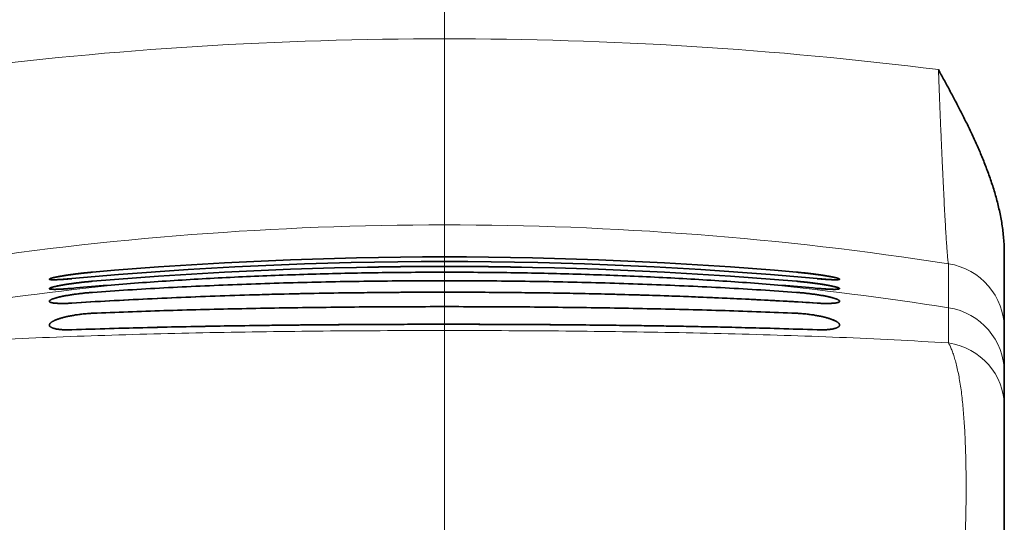
# Model space of a CAD drawing. Extents: x -1000000 to 1000000, y -1000000 to 1000000.
# Drawn here: x 162 to 168, y 202 to 205 of the extents above; entities that cross this region are included whole.
import ezdxf

# ---------------------------------------------------------------- set-up
doc = ezdxf.new("R2010")
doc.units = 0
doc.linetypes.add('DASHDOT', pattern=[18.5, 12, -3, 0.5, -3])
doc.layers.get('0').update_dxf_attribs({"lineweight": 13})

# ---------------------------------------------------------------- blocks, each defined once
blk = doc.blocks.new('BLOCK59')
at = {"color": 7, "lineweight": 35, "ltscale": 0.02889}
blk.add_line((21.508, 85.178), (21.508, 84.023), dxfattribs=at)
at = {"color": 7, "lineweight": 35, "ltscale": 3e-05}
blk.add_line((11.979, 84.575), (11.978, 84.575), dxfattribs=at)
at = {"color": 7, "lineweight": 35, "ltscale": 3.1e-05}
blk.add_line((11.979, 84.09), (11.978, 84.09), dxfattribs=at)
at = {"color": 7, "lineweight": 35, "ltscale": 0.016602}
blk.add_line((21.508, 84.023), (21.508, 83.359), dxfattribs=at)
at = {"color": 7, "lineweight": 35, "ltscale": 0.012814}
blk.add_line((21.508, 83.359), (21.508, 82.846), dxfattribs=at)
at = {"color": 7, "lineweight": 35, "ltscale": 0.061916}
blk.add_line((21.508, 80.37), (21.508, 82.846), dxfattribs=at)
at = {"color": 7, "lineweight": 35}
for centre, radius, start, end in [((13.008, 23.468), 61.648, 85.02803, 94.9719), ((13.008, 23.468), 61.648, 85.02803, 94.9719), ((13.008, 23.355), 61.691, 84.73843, 95.2615), ((13.008, 23.355), 61.691, 84.73843, 95.2615), ((13.008, 21.326), 63.644, 85.18437, 94.81556), ((13.008, 21.326), 63.645, 85.18442, 94.8155), ((12.997, 21.507), 63.383, 94.24818, 95.11064), ((12.997, 21.507), 63.383, 94.24818, 95.11064), ((13.019, 21.507), 63.383, 84.88931, 85.75177), ((13.019, 21.507), 63.383, 84.88931, 85.75177), ((12.651, -1.988), 86.565, 90.44524, 93.51025), ((12.412, -74.938), 159.028, 90.15627, 91.82376)]:
    blk.add_arc(centre, radius, start, end, dxfattribs=at)
for points, knots in [([(21.508, 85.178), (21.508, 85.252), (21.501, 85.397), (21.475, 85.611), (21.435, 85.819), (21.385, 86.021), (21.325, 86.217), (21.259, 86.407), (21.187, 86.593), (21.111, 86.773), (21.031, 86.95), (20.948, 87.124), (20.862, 87.295), (20.775, 87.463), (20.687, 87.63), (20.598, 87.795), (20.538, 87.905), (20.508, 87.96)], [0, 0, 0, 0, 0.22014, 0.435756, 0.647241, 0.854979, 1.059326, 1.260628, 1.459229, 1.655451, 1.849578, 2.041897, 2.232707, 2.422303, 2.610958, 2.798923, 2.986476, 2.986476, 2.986476, 2.986476]), ([(7.008, 84.777), (7.008, 84.778), (7.008, 84.779), (7.01, 84.781), (7.013, 84.783), (7.018, 84.785), (7.023, 84.787), (7.029, 84.789), (7.037, 84.792), (7.046, 84.794), (7.055, 84.797), (7.066, 84.8), (7.078, 84.802), (7.091, 84.805), (7.105, 84.808), (7.119, 84.811), (7.135, 84.814), (7.152, 84.817), (7.169, 84.821), (7.187, 84.824), (7.206, 84.827), (7.226, 84.83), (7.246, 84.833), (7.267, 84.837), (7.288, 84.84), (7.31, 84.843), (7.332, 84.846), (7.355, 84.849), (7.378, 84.852), (7.402, 84.856), (7.426, 84.858), (7.45, 84.861), (7.474, 84.864), (7.498, 84.867), (7.522, 84.87), (7.546, 84.872), (7.57, 84.875), (7.594, 84.877), (7.618, 84.88), (7.642, 84.882), (7.657, 84.883), (7.665, 84.884)], [0, 0, 0, 0, 0.0018008, 0.0043628, 0.0079226, 0.0125593, 0.018299, 0.0251467, 0.033096, 0.0421339, 0.0522423, 0.0633994, 0.0755801, 0.0887567, 0.1028987, 0.1179733, 0.1339458, 0.1507795, 0.1684357, 0.1868739, 0.2060517, 0.2259251, 0.2464485, 0.267575, 0.2892564, 0.3114433, 0.3340851, 0.3571305, 0.3805272, 0.4042224, 0.4281622, 0.4522923, 0.4765573, 0.5009016, 0.525269, 0.5496031, 0.5738472, 0.597945, 0.6218401, 0.6454765, 0.6687985, 0.6687985, 0.6687985, 0.6687985]), ([(7.008, 84.777), (7.008, 84.778), (7.008, 84.779), (7.01, 84.781), (7.013, 84.783), (7.017, 84.785), (7.022, 84.787), (7.028, 84.789), (7.035, 84.791), (7.044, 84.794), (7.053, 84.796), (7.063, 84.799), (7.075, 84.802), (7.087, 84.804), (7.1, 84.807), (7.114, 84.81), (7.129, 84.813), (7.145, 84.816), (7.161, 84.819), (7.179, 84.822), (7.197, 84.825), (7.216, 84.829), (7.235, 84.832), (7.255, 84.835), (7.276, 84.838), (7.297, 84.841), (7.318, 84.844), (7.34, 84.847), (7.363, 84.85), (7.385, 84.853), (7.408, 84.856), (7.432, 84.859), (7.455, 84.862), (7.478, 84.865), (7.502, 84.868), (7.526, 84.87), (7.549, 84.873), (7.573, 84.875), (7.596, 84.877), (7.619, 84.88), (7.642, 84.882), (7.657, 84.883), (7.665, 84.884)], [0, 0, 0, 0, 0.0017441, 0.0041994, 0.0075962, 0.0120135, 0.0174786, 0.0239978, 0.0315665, 0.0401733, 0.0498025, 0.0604344, 0.0720464, 0.0846134, 0.0981077, 0.1124997, 0.1277577, 0.1438484, 0.1607367, 0.1783857, 0.1967568, 0.2158098, 0.2355033, 0.2557944, 0.2766389, 0.2979916, 0.3198062, 0.3420354, 0.3646314, 0.3875455, 0.4107284, 0.4341301, 0.4576997, 0.4813859, 0.505137, 0.5289007, 0.5526249, 0.5762569, 0.5997445, 0.6230352, 0.6460773, 0.6688191, 0.6688191, 0.6688191, 0.6688191]), ([(7.351, 84.785), (7.343, 84.785), (7.328, 84.783), (7.306, 84.782), (7.284, 84.78), (7.263, 84.778), (7.243, 84.776), (7.222, 84.775), (7.203, 84.774), (7.184, 84.772), (7.166, 84.771), (7.149, 84.771), (7.133, 84.77), (7.117, 84.769), (7.103, 84.769), (7.089, 84.768), (7.077, 84.768), (7.065, 84.768), (7.054, 84.768), (7.045, 84.769), (7.036, 84.769), (7.029, 84.77), (7.023, 84.771), (7.017, 84.772), (7.013, 84.773), (7.01, 84.774), (7.008, 84.775), (7.008, 84.776), (7.008, 84.777)], [0, 0, 0, 0, 0.0226673, 0.0449235, 0.066717, 0.0879972, 0.1087143, 0.1288198, 0.1482663, 0.1670078, 0.1850001, 0.2022005, 0.2185683, 0.2340648, 0.2486536, 0.2623006, 0.2749742, 0.2866457, 0.2972892, 0.3068824, 0.3154064, 0.3228472, 0.3291959, 0.334452, 0.3386286, 0.3417675, 0.343985, 0.3456223, 0.3456223, 0.3456223, 0.3456223]), ([(7.351, 84.785), (7.343, 84.785), (7.327, 84.783), (7.304, 84.781), (7.282, 84.779), (7.26, 84.778), (7.239, 84.776), (7.218, 84.775), (7.198, 84.773), (7.179, 84.772), (7.16, 84.771), (7.143, 84.77), (7.126, 84.77), (7.11, 84.769), (7.096, 84.769), (7.082, 84.768), (7.07, 84.768), (7.058, 84.768), (7.048, 84.769), (7.039, 84.769), (7.031, 84.77), (7.024, 84.771), (7.018, 84.771), (7.014, 84.773), (7.011, 84.774), (7.008, 84.775), (7.008, 84.776), (7.008, 84.777)], [0, 0, 0, 0, 0.0235553, 0.0466643, 0.0692689, 0.0913124, 0.1127391, 0.1334945, 0.1535258, 0.1727818, 0.1912133, 0.2087732, 0.2254165, 0.2411009, 0.2557868, 0.2694372, 0.2820183, 0.2934996, 0.3038544, 0.31306, 0.3210987, 0.3279587, 0.3336371, 0.3381451, 0.341523, 0.3438886, 0.3455997, 0.3455997, 0.3455997, 0.3455997]), ([(17.714, 84.716), (17.554, 84.728), (17.233, 84.75), (16.748, 84.78), (16.259, 84.806), (15.765, 84.828), (15.269, 84.846), (14.769, 84.861), (14.268, 84.872), (13.764, 84.879), (13.26, 84.883), (12.755, 84.883), (12.251, 84.879), (11.748, 84.872), (11.246, 84.861), (10.747, 84.846), (10.25, 84.828), (9.757, 84.806), (9.268, 84.78), (8.783, 84.75), (8.461, 84.728), (8.302, 84.716)], [0, 0, 0, 0, 0.481022, 0.966834, 1.456949, 1.950854, 2.448018, 2.947886, 3.449884, 3.953422, 4.457892, 4.962672, 5.467134, 5.97066, 6.472645, 6.9725, 7.469652, 7.96355, 8.45366, 8.93947, 9.420492, 9.420492, 9.420492, 9.420492]), ([(17.714, 84.716), (17.554, 84.728), (17.233, 84.75), (16.748, 84.78), (16.259, 84.806), (15.765, 84.828), (15.269, 84.846), (14.769, 84.861), (14.268, 84.872), (13.764, 84.879), (13.26, 84.883), (12.755, 84.883), (12.251, 84.879), (11.748, 84.872), (11.246, 84.861), (10.747, 84.846), (10.25, 84.828), (9.757, 84.806), (9.268, 84.78), (8.783, 84.75), (8.461, 84.728), (8.302, 84.716)], [0, 0, 0, 0, 0.481022, 0.966834, 1.456949, 1.950854, 2.448018, 2.947886, 3.449884, 3.953422, 4.457892, 4.962672, 5.467134, 5.97066, 6.472645, 6.9725, 7.469652, 7.96355, 8.45366, 8.93947, 9.420492, 9.420492, 9.420492, 9.420492]), ([(18.351, 84.884), (18.358, 84.883), (18.374, 84.882), (18.397, 84.88), (18.421, 84.877), (18.445, 84.875), (18.469, 84.872), (18.493, 84.87), (18.517, 84.867), (18.542, 84.864), (18.566, 84.861), (18.59, 84.859), (18.613, 84.856), (18.637, 84.852), (18.66, 84.849), (18.683, 84.846), (18.705, 84.843), (18.727, 84.84), (18.749, 84.837), (18.77, 84.833), (18.79, 84.83), (18.81, 84.827), (18.828, 84.824), (18.847, 84.821), (18.864, 84.817), (18.881, 84.814), (18.896, 84.811), (18.911, 84.808), (18.925, 84.805), (18.938, 84.802), (18.95, 84.8), (18.96, 84.797), (18.97, 84.794), (18.979, 84.792), (18.986, 84.789), (18.993, 84.787), (18.998, 84.785), (19.002, 84.783), (19.005, 84.781), (19.007, 84.779), (19.008, 84.778), (19.008, 84.777)], [0, 0, 0, 0, 0.0232777, 0.0468703, 0.0707236, 0.094783, 0.1189935, 0.1432995, 0.1676456, 0.1919758, 0.2162345, 0.2403659, 0.2643147, 0.2880258, 0.3114446, 0.334517, 0.3571899, 0.3794107, 0.4011279, 0.4222912, 0.4428513, 0.4627604, 0.481972, 0.5004415, 0.5181255, 0.5349829, 0.5509742, 0.5660622, 0.5802119, 0.5933905, 0.605568, 0.6167168, 0.6268127, 0.6358345, 0.6437652, 0.6505928, 0.6563121, 0.6609292, 0.6644717, 0.6670203, 0.6688143, 0.6688143, 0.6688143, 0.6688143]), ([(19.008, 84.777), (19.008, 84.778), (19.007, 84.779), (19.005, 84.781), (19.002, 84.783), (18.999, 84.785), (18.993, 84.787), (18.987, 84.789), (18.98, 84.791), (18.972, 84.794), (18.963, 84.796), (18.952, 84.799), (18.941, 84.802), (18.929, 84.804), (18.916, 84.807), (18.902, 84.81), (18.887, 84.813), (18.871, 84.816), (18.854, 84.819), (18.837, 84.822), (18.819, 84.825), (18.8, 84.829), (18.781, 84.832), (18.761, 84.835), (18.74, 84.838), (18.719, 84.841), (18.697, 84.844), (18.675, 84.847), (18.653, 84.85), (18.63, 84.853), (18.607, 84.856), (18.584, 84.859), (18.561, 84.862), (18.537, 84.865), (18.514, 84.868), (18.49, 84.87), (18.466, 84.873), (18.443, 84.875), (18.42, 84.877), (18.396, 84.88), (18.373, 84.882), (18.358, 84.883), (18.351, 84.884)], [0, 0, 0, 0, 0.0017442, 0.0041994, 0.0075962, 0.0120135, 0.0174784, 0.0239973, 0.0315653, 0.0401714, 0.0497996, 0.0604303, 0.0720412, 0.0846073, 0.0981011, 0.1124931, 0.1277517, 0.1438431, 0.160732, 0.1783812, 0.1967519, 0.2158039, 0.2354958, 0.2557846, 0.2766265, 0.2979766, 0.319789, 0.342017, 0.3646128, 0.3875274, 0.4107113, 0.4341141, 0.4576848, 0.4813718, 0.5051233, 0.528887, 0.5526107, 0.5762419, 0.5997285, 0.6230198, 0.6460724, 0.6688191, 0.6688191, 0.6688191, 0.6688191]), ([(19.008, 84.777), (19.008, 84.776), (19.007, 84.775), (19.005, 84.774), (19.002, 84.773), (18.998, 84.772), (18.993, 84.771), (18.987, 84.77), (18.979, 84.769), (18.971, 84.769), (18.961, 84.768), (18.951, 84.768), (18.939, 84.768), (18.926, 84.768), (18.913, 84.769), (18.898, 84.769), (18.883, 84.77), (18.866, 84.771), (18.849, 84.771), (18.831, 84.772), (18.812, 84.774), (18.793, 84.775), (18.773, 84.776), (18.752, 84.778), (18.731, 84.78), (18.71, 84.782), (18.687, 84.783), (18.672, 84.785), (18.665, 84.785)], [0, 0, 0, 0, 0.0016408, 0.0038654, 0.007011, 0.0111931, 0.0164528, 0.0228033, 0.0302443, 0.0387674, 0.0483586, 0.0589994, 0.0706677, 0.0833381, 0.0969819, 0.1115679, 0.127062, 0.1434279, 0.1606267, 0.1786176, 0.197358, 0.2168032, 0.2369072, 0.2576226, 0.2789006, 0.3006915, 0.3229447, 0.3456091, 0.3456091, 0.3456091, 0.3456091]), ([(18.665, 84.785), (18.673, 84.785), (18.688, 84.783), (18.711, 84.781), (18.734, 84.779), (18.756, 84.778), (18.777, 84.776), (18.798, 84.775), (18.818, 84.773), (18.837, 84.772), (18.855, 84.771), (18.873, 84.77), (18.889, 84.77), (18.905, 84.769), (18.92, 84.769), (18.933, 84.768), (18.946, 84.768), (18.957, 84.768), (18.968, 84.769), (18.977, 84.769), (18.985, 84.77), (18.992, 84.771), (18.997, 84.771), (19.002, 84.773), (19.005, 84.774), (19.007, 84.775), (19.008, 84.776), (19.008, 84.777)], [0, 0, 0, 0, 0.0235555, 0.0466645, 0.0692691, 0.0913125, 0.1127389, 0.133494, 0.1535249, 0.1727805, 0.1912117, 0.2087714, 0.2254147, 0.2410993, 0.2557852, 0.2694357, 0.282017, 0.2934985, 0.3038534, 0.3130592, 0.321098, 0.3279582, 0.3336368, 0.3381449, 0.341523, 0.3438886, 0.3455998, 0.3455998, 0.3455998, 0.3455998]), ([(7.008, 84.634), (7.008, 84.635), (7.008, 84.636), (7.01, 84.638), (7.013, 84.64), (7.017, 84.643), (7.022, 84.645), (7.028, 84.647), (7.036, 84.65), (7.044, 84.653), (7.053, 84.655), (7.063, 84.658), (7.075, 84.661), (7.087, 84.664), (7.1, 84.667), (7.114, 84.67), (7.129, 84.674), (7.145, 84.677), (7.162, 84.68), (7.179, 84.683), (7.197, 84.686), (7.216, 84.69), (7.235, 84.693), (7.255, 84.696), (7.276, 84.7), (7.297, 84.703), (7.318, 84.706), (7.34, 84.709), (7.363, 84.712), (7.385, 84.715), (7.408, 84.718), (7.432, 84.721), (7.455, 84.724), (7.479, 84.727), (7.502, 84.73), (7.526, 84.732), (7.549, 84.735), (7.573, 84.737), (7.596, 84.739), (7.619, 84.742), (7.642, 84.744), (7.657, 84.745), (7.665, 84.746)], [0, 0, 0, 0, 0.0019656, 0.0046003, 0.0081418, 0.0126807, 0.0182514, 0.0248644, 0.0325175, 0.041201, 0.0509, 0.0615956, 0.0732658, 0.0858856, 0.0994278, 0.1138629, 0.1291593, 0.1452841, 0.1622021, 0.1798766, 0.1982693, 0.2173403, 0.2370482, 0.2573503, 0.2782027, 0.2995605, 0.3213778, 0.3436075, 0.366202, 0.389113, 0.4122914, 0.4356876, 0.4592509, 0.4829304, 0.5066744, 0.5304309, 0.5541479, 0.577773, 0.6012539, 0.6245386, 0.6475751, 0.670312, 0.670312, 0.670312, 0.670312]), ([(7.008, 84.634), (7.008, 84.635), (7.008, 84.636), (7.01, 84.638), (7.013, 84.64), (7.017, 84.643), (7.022, 84.645), (7.028, 84.647), (7.035, 84.65), (7.044, 84.653), (7.053, 84.655), (7.063, 84.658), (7.075, 84.661), (7.087, 84.664), (7.1, 84.667), (7.114, 84.67), (7.129, 84.673), (7.145, 84.677), (7.161, 84.68), (7.179, 84.683), (7.197, 84.686), (7.216, 84.69), (7.235, 84.693), (7.255, 84.696), (7.276, 84.699), (7.297, 84.703), (7.318, 84.706), (7.34, 84.709), (7.363, 84.712), (7.385, 84.715), (7.408, 84.718), (7.432, 84.721), (7.455, 84.724), (7.478, 84.727), (7.502, 84.73), (7.526, 84.732), (7.549, 84.735), (7.573, 84.737), (7.596, 84.739), (7.619, 84.742), (7.642, 84.744), (7.657, 84.745), (7.665, 84.746)], [0, 0, 0, 0, 0.0019607, 0.0045867, 0.0081183, 0.0126471, 0.0182082, 0.0248122, 0.0324571, 0.0411333, 0.0508258, 0.0615157, 0.0731811, 0.0857968, 0.0993356, 0.1137681, 0.1290627, 0.1451862, 0.1621038, 0.1797786, 0.1981722, 0.2172448, 0.236955, 0.2572601, 0.2781161, 0.299478, 0.3212998, 0.3435346, 0.3661345, 0.3890513, 0.4122359, 0.4356384, 0.4592084, 0.4828947, 0.5066456, 0.5304093, 0.5541335, 0.5777659, 0.6012541, 0.624546, 0.6475897, 0.6703335, 0.6703335, 0.6703335, 0.6703335]), ([(7.351, 84.638), (7.343, 84.638), (7.327, 84.636), (7.304, 84.634), (7.282, 84.633), (7.26, 84.631), (7.239, 84.629), (7.218, 84.628), (7.198, 84.627), (7.179, 84.626), (7.16, 84.625), (7.143, 84.624), (7.126, 84.624), (7.11, 84.623), (7.096, 84.623), (7.082, 84.623), (7.07, 84.623), (7.058, 84.624), (7.048, 84.624), (7.039, 84.625), (7.031, 84.625), (7.024, 84.626), (7.018, 84.628), (7.014, 84.629), (7.01, 84.63), (7.008, 84.632), (7.008, 84.634), (7.008, 84.634)], [0, 0, 0, 0, 0.0235481, 0.0466507, 0.06925, 0.091289, 0.1127121, 0.1334648, 0.1534941, 0.1727489, 0.1911799, 0.2087397, 0.2253834, 0.2410687, 0.255756, 0.2694085, 0.2819926, 0.2934785, 0.3038403, 0.3130565, 0.3211112, 0.3279952, 0.3337098, 0.338273, 0.3417383, 0.3442472, 0.3461792, 0.3461792, 0.3461792, 0.3461792]), ([(7.351, 84.638), (7.343, 84.638), (7.327, 84.636), (7.304, 84.634), (7.282, 84.633), (7.26, 84.631), (7.239, 84.629), (7.218, 84.628), (7.198, 84.627), (7.179, 84.626), (7.16, 84.625), (7.143, 84.624), (7.126, 84.624), (7.11, 84.623), (7.096, 84.623), (7.082, 84.623), (7.07, 84.623), (7.058, 84.624), (7.048, 84.624), (7.039, 84.625), (7.031, 84.625), (7.024, 84.626), (7.018, 84.628), (7.014, 84.629), (7.011, 84.63), (7.008, 84.632), (7.008, 84.634), (7.008, 84.634)], [0, 0, 0, 0, 0.0235375, 0.0466299, 0.0692196, 0.0912497, 0.1126644, 0.1334095, 0.1534319, 0.1726806, 0.1911062, 0.2086617, 0.2253022, 0.2409854, 0.2556717, 0.2693245, 0.2819104, 0.2933993, 0.3037653, 0.3129868, 0.3210478, 0.3279391, 0.3336617, 0.3382336, 0.3417077, 0.3442241, 0.3461581, 0.3461581, 0.3461581, 0.3461581]), ([(18.351, 84.577), (18.172, 84.59), (17.811, 84.614), (17.266, 84.646), (16.713, 84.673), (16.154, 84.696), (15.59, 84.716), (15.021, 84.731), (14.448, 84.743), (13.873, 84.75), (13.296, 84.754), (12.719, 84.754), (12.142, 84.75), (11.567, 84.743), (10.995, 84.731), (10.426, 84.716), (9.861, 84.696), (9.302, 84.673), (8.75, 84.646), (8.205, 84.614), (7.844, 84.59), (7.665, 84.577)], [0, 0, 0, 0, 0.538487, 1.084768, 1.638101, 2.197691, 2.762687, 3.332191, 3.905255, 4.480887, 5.058059, 5.635726, 6.212859, 6.788439, 7.361468, 7.930969, 8.49599, 9.055611, 9.608968, 10.155259, 10.693748, 10.693748, 10.693748, 10.693748]), ([(7.665, 84.577), (7.844, 84.59), (8.205, 84.614), (8.75, 84.646), (9.302, 84.673), (9.861, 84.696), (10.425, 84.716), (10.994, 84.731), (11.567, 84.743), (12.142, 84.75), (12.719, 84.754), (13.296, 84.754), (13.873, 84.75), (14.448, 84.743), (15.021, 84.731), (15.59, 84.716), (16.154, 84.696), (16.713, 84.673), (17.266, 84.646), (17.811, 84.614), (18.172, 84.59), (18.351, 84.577)], [0, 0, 0, 0, 0.538486, 1.084767, 1.638102, 2.197695, 2.762696, 3.332204, 3.90527, 4.480902, 5.058068, 5.635729, 6.212857, 6.788435, 7.361467, 7.930972, 8.495995, 9.055615, 9.60897, 10.155261, 10.693748, 10.693748, 10.693748, 10.693748]), ([(18.351, 84.746), (18.358, 84.745), (18.374, 84.744), (18.397, 84.742), (18.421, 84.739), (18.445, 84.737), (18.469, 84.734), (18.493, 84.732), (18.518, 84.729), (18.542, 84.726), (18.566, 84.723), (18.59, 84.721), (18.613, 84.717), (18.637, 84.714), (18.66, 84.711), (18.683, 84.708), (18.705, 84.705), (18.727, 84.701), (18.748, 84.698), (18.769, 84.695), (18.789, 84.691), (18.809, 84.688), (18.828, 84.685), (18.846, 84.681), (18.863, 84.678), (18.88, 84.675), (18.896, 84.672), (18.91, 84.668), (18.924, 84.665), (18.937, 84.662), (18.949, 84.659), (18.96, 84.656), (18.97, 84.653), (18.978, 84.651), (18.986, 84.648), (18.992, 84.645), (18.998, 84.643), (19.002, 84.641), (19.005, 84.639), (19.007, 84.637), (19.008, 84.635), (19.008, 84.634)], [0, 0, 0, 0, 0.0232959, 0.046905, 0.0707721, 0.0948417, 0.1190577, 0.143364, 0.1677044, 0.1920227, 0.216263, 0.2403698, 0.264288, 0.2879631, 0.3113413, 0.33437, 0.3569972, 0.3791723, 0.4008459, 0.4219694, 0.4424954, 0.4623775, 0.4815706, 0.5000309, 0.5177164, 0.5345864, 0.5506022, 0.5657269, 0.5799259, 0.5931667, 0.6054192, 0.6166562, 0.6268532, 0.6359889, 0.6440463, 0.6510139, 0.6568876, 0.6616759, 0.6654115, 0.6681825, 0.6702251, 0.6702251, 0.6702251, 0.6702251]), ([(19.008, 84.634), (19.008, 84.635), (19.007, 84.636), (19.005, 84.638), (19.002, 84.64), (18.999, 84.643), (18.993, 84.645), (18.987, 84.647), (18.98, 84.65), (18.972, 84.653), (18.963, 84.655), (18.952, 84.658), (18.941, 84.661), (18.929, 84.664), (18.916, 84.667), (18.901, 84.67), (18.887, 84.673), (18.871, 84.677), (18.854, 84.68), (18.837, 84.683), (18.819, 84.686), (18.8, 84.69), (18.781, 84.693), (18.76, 84.696), (18.74, 84.699), (18.719, 84.703), (18.697, 84.706), (18.675, 84.709), (18.653, 84.712), (18.63, 84.715), (18.607, 84.718), (18.584, 84.721), (18.561, 84.724), (18.537, 84.727), (18.514, 84.73), (18.49, 84.732), (18.466, 84.735), (18.443, 84.737), (18.42, 84.739), (18.396, 84.742), (18.373, 84.744), (18.358, 84.745), (18.351, 84.746)], [0, 0, 0, 0, 0.0019608, 0.0045868, 0.0081184, 0.0126471, 0.018208, 0.0248116, 0.0324559, 0.0411312, 0.0508227, 0.0615115, 0.0731756, 0.0857904, 0.0993287, 0.1137613, 0.1290564, 0.1451808, 0.162099, 0.1797741, 0.1981674, 0.217239, 0.2369474, 0.2572501, 0.2781034, 0.2994626, 0.3212823, 0.3435157, 0.3661154, 0.3890328, 0.4122184, 0.4356222, 0.4591934, 0.4828805, 0.5066319, 0.5303956, 0.5541193, 0.5777509, 0.6012382, 0.6245305, 0.6475848, 0.6703335, 0.6703335, 0.6703335, 0.6703335]), ([(19.008, 84.634), (19.008, 84.634), (19.007, 84.632), (19.005, 84.631), (19.002, 84.629), (18.998, 84.628), (18.993, 84.627), (18.987, 84.626), (18.98, 84.625), (18.971, 84.624), (18.962, 84.624), (18.951, 84.623), (18.939, 84.623), (18.927, 84.623), (18.913, 84.623), (18.898, 84.623), (18.883, 84.624), (18.867, 84.624), (18.849, 84.625), (18.831, 84.626), (18.813, 84.627), (18.793, 84.628), (18.773, 84.63), (18.753, 84.631), (18.731, 84.633), (18.71, 84.634), (18.687, 84.636), (18.672, 84.638), (18.665, 84.638)], [0, 0, 0, 0, 0.0018472, 0.004186, 0.0073867, 0.0115937, 0.016863, 0.0232159, 0.030656, 0.0391773, 0.0487673, 0.0594082, 0.0710782, 0.0837522, 0.0974017, 0.1119954, 0.1274992, 0.1438768, 0.1610893, 0.1790956, 0.1978532, 0.2173174, 0.2374422, 0.25818, 0.2794819, 0.3012979, 0.3235771, 0.3462678, 0.3462678, 0.3462678, 0.3462678]), ([(18.665, 84.638), (18.673, 84.638), (18.688, 84.636), (18.711, 84.634), (18.734, 84.633), (18.756, 84.631), (18.777, 84.629), (18.798, 84.628), (18.818, 84.627), (18.837, 84.626), (18.855, 84.625), (18.873, 84.624), (18.889, 84.624), (18.905, 84.623), (18.92, 84.623), (18.933, 84.623), (18.946, 84.623), (18.957, 84.624), (18.968, 84.624), (18.977, 84.625), (18.985, 84.625), (18.992, 84.626), (18.997, 84.628), (19.002, 84.629), (19.005, 84.63), (19.007, 84.632), (19.008, 84.634), (19.008, 84.634)], [0, 0, 0, 0, 0.0235376, 0.0466301, 0.0692198, 0.0912497, 0.1126643, 0.133409, 0.1534311, 0.1726794, 0.1911048, 0.2086601, 0.2253006, 0.2409838, 0.2556702, 0.2693231, 0.281909, 0.293398, 0.3037641, 0.3129858, 0.321047, 0.3279385, 0.3336613, 0.3382334, 0.3417076, 0.3442241, 0.3461582, 0.3461582, 0.3461582, 0.3461582]), ([(7.008, 84.442), (7.008, 84.443), (7.008, 84.446), (7.011, 84.45), (7.014, 84.453), (7.019, 84.457), (7.025, 84.461), (7.033, 84.466), (7.042, 84.47), (7.052, 84.474), (7.064, 84.479), (7.077, 84.483), (7.092, 84.488), (7.108, 84.493), (7.126, 84.497), (7.145, 84.502), (7.165, 84.507), (7.187, 84.512), (7.21, 84.517), (7.235, 84.522), (7.261, 84.527), (7.288, 84.532), (7.316, 84.536), (7.346, 84.541), (7.376, 84.546), (7.407, 84.55), (7.439, 84.554), (7.472, 84.558), (7.505, 84.562), (7.537, 84.566), (7.57, 84.569), (7.602, 84.572), (7.634, 84.575), (7.655, 84.576), (7.665, 84.577)], [0, 0, 0, 0, 0.0036778, 0.0079541, 0.0131354, 0.0193982, 0.0268441, 0.035536, 0.0455152, 0.0568114, 0.0694474, 0.0834413, 0.0988088, 0.1155633, 0.1337172, 0.1532795, 0.1742505, 0.1966206, 0.2203692, 0.2454635, 0.2718575, 0.2994907, 0.3282871, 0.3581754, 0.3890596, 0.4207176, 0.4529778, 0.4857423, 0.5187408, 0.5517021, 0.5845234, 0.6170135, 0.6488687, 0.6798364, 0.6798364, 0.6798364, 0.6798364]), ([(7.008, 84.442), (7.008, 84.443), (7.008, 84.446), (7.011, 84.45), (7.014, 84.453), (7.019, 84.457), (7.025, 84.461), (7.033, 84.466), (7.042, 84.47), (7.052, 84.474), (7.064, 84.479), (7.078, 84.483), (7.092, 84.488), (7.108, 84.493), (7.126, 84.497), (7.145, 84.502), (7.165, 84.507), (7.187, 84.512), (7.21, 84.517), (7.235, 84.522), (7.261, 84.527), (7.288, 84.532), (7.316, 84.536), (7.346, 84.541), (7.376, 84.546), (7.407, 84.55), (7.439, 84.554), (7.472, 84.558), (7.505, 84.562), (7.537, 84.566), (7.57, 84.569), (7.602, 84.572), (7.634, 84.575), (7.655, 84.576), (7.665, 84.577)], [0, 0, 0, 0, 0.0036784, 0.0079562, 0.0131395, 0.0194044, 0.0268525, 0.0355463, 0.0455274, 0.0568252, 0.0694624, 0.0834575, 0.098826, 0.1155813, 0.1337356, 0.1532975, 0.1742677, 0.1966371, 0.2203856, 0.2454803, 0.2718748, 0.2995079, 0.3283032, 0.3581897, 0.389072, 0.4207288, 0.4529868, 0.485749, 0.5187453, 0.5517042, 0.5845241, 0.6170126, 0.6488642, 0.6798288, 0.6798288, 0.6798288, 0.6798288]), ([(7.351, 84.414), (7.54, 84.426), (7.922, 84.449), (8.5, 84.478), (9.085, 84.504), (9.676, 84.526), (10.274, 84.544), (10.876, 84.559), (11.483, 84.569), (12.092, 84.576), (12.702, 84.58), (13.313, 84.58), (13.924, 84.576), (14.533, 84.569), (15.139, 84.559), (15.742, 84.544), (16.339, 84.526), (16.931, 84.504), (17.516, 84.478), (18.093, 84.449), (18.475, 84.426), (18.665, 84.414)], [0, 0, 0, 0, 0.570053, 1.148366, 1.734152, 2.326567, 2.924711, 3.52763, 4.13432, 4.743728, 5.354762, 5.966319, 6.57731, 7.186659, 7.793309, 8.396225, 8.994394, 9.586839, 10.172647, 10.75097, 11.321026, 11.321026, 11.321026, 11.321026]), ([(18.665, 84.414), (18.361, 84.433), (17.745, 84.468), (16.813, 84.51), (15.863, 84.542), (14.901, 84.564), (13.931, 84.577), (12.956, 84.581), (12.305, 84.578), (11.979, 84.575)], [0, 0, 0, 0, 0.914706, 1.849289, 2.800333, 3.764064, 4.736375, 5.712875, 6.689081, 6.689081, 6.689081, 6.689081]), ([(19.008, 84.442), (19.008, 84.443), (19.007, 84.446), (19.005, 84.45), (19.001, 84.453), (18.997, 84.457), (18.99, 84.461), (18.983, 84.466), (18.974, 84.47), (18.963, 84.474), (18.951, 84.479), (18.938, 84.483), (18.923, 84.488), (18.907, 84.493), (18.89, 84.497), (18.871, 84.502), (18.85, 84.507), (18.829, 84.512), (18.805, 84.517), (18.781, 84.522), (18.755, 84.527), (18.728, 84.532), (18.699, 84.536), (18.67, 84.541), (18.639, 84.546), (18.608, 84.55), (18.576, 84.554), (18.544, 84.558), (18.511, 84.562), (18.478, 84.566), (18.446, 84.569), (18.413, 84.572), (18.382, 84.575), (18.361, 84.576), (18.351, 84.577)], [0, 0, 0, 0, 0.0036778, 0.0079541, 0.0131354, 0.0193982, 0.0268441, 0.035536, 0.0455152, 0.0568114, 0.0694474, 0.0834413, 0.0988088, 0.1155633, 0.1337172, 0.1532795, 0.1742505, 0.1966206, 0.2203692, 0.2454635, 0.2718575, 0.2994907, 0.3282871, 0.3581754, 0.3890596, 0.4207176, 0.4529778, 0.4857423, 0.5187408, 0.5517021, 0.5845234, 0.6170135, 0.6488687, 0.6798364, 0.6798364, 0.6798364, 0.6798364]), ([(19.008, 84.442), (19.008, 84.443), (19.007, 84.446), (19.005, 84.45), (19.001, 84.453), (18.996, 84.457), (18.99, 84.461), (18.983, 84.466), (18.974, 84.47), (18.963, 84.474), (18.951, 84.479), (18.938, 84.483), (18.923, 84.488), (18.907, 84.493), (18.89, 84.497), (18.871, 84.502), (18.85, 84.507), (18.829, 84.512), (18.805, 84.517), (18.781, 84.522), (18.755, 84.527), (18.728, 84.532), (18.699, 84.536), (18.67, 84.541), (18.639, 84.546), (18.608, 84.55), (18.576, 84.554), (18.544, 84.558), (18.511, 84.562), (18.478, 84.566), (18.446, 84.569), (18.413, 84.572), (18.382, 84.575), (18.361, 84.576), (18.351, 84.577)], [0, 0, 0, 0, 0.0036784, 0.0079562, 0.0131395, 0.0194044, 0.0268525, 0.0355463, 0.0455274, 0.0568252, 0.0694624, 0.0834575, 0.098826, 0.1155813, 0.1337356, 0.1532975, 0.1742677, 0.1966371, 0.2203856, 0.2454803, 0.2718748, 0.2995079, 0.3283032, 0.3581897, 0.389072, 0.4207288, 0.4529868, 0.485749, 0.5187453, 0.5517042, 0.5845241, 0.6170126, 0.6488642, 0.6798288, 0.6798288, 0.6798288, 0.6798288]), ([(7.351, 84.414), (7.34, 84.413), (7.32, 84.412), (7.29, 84.41), (7.261, 84.409), (7.233, 84.409), (7.207, 84.408), (7.183, 84.408), (7.16, 84.409), (7.139, 84.41), (7.119, 84.411), (7.102, 84.412), (7.085, 84.414), (7.07, 84.415), (7.057, 84.417), (7.046, 84.42), (7.036, 84.422), (7.027, 84.425), (7.02, 84.428), (7.015, 84.431), (7.011, 84.434), (7.008, 84.438), (7.008, 84.441), (7.008, 84.442)], [0, 0, 0, 0, 0.0313967, 0.0615891, 0.090451, 0.1178836, 0.1438145, 0.1681977, 0.191006, 0.212223, 0.2318411, 0.2498614, 0.2662924, 0.2811493, 0.2944543, 0.3062359, 0.3165306, 0.3253852, 0.3328613, 0.3390485, 0.3440939, 0.3482569, 0.3519775, 0.3519775, 0.3519775, 0.3519775]), ([(7.351, 84.414), (7.34, 84.413), (7.32, 84.412), (7.29, 84.41), (7.261, 84.409), (7.233, 84.409), (7.207, 84.408), (7.183, 84.408), (7.16, 84.409), (7.139, 84.41), (7.119, 84.411), (7.101, 84.412), (7.085, 84.414), (7.07, 84.415), (7.057, 84.417), (7.046, 84.42), (7.036, 84.422), (7.027, 84.425), (7.02, 84.428), (7.015, 84.431), (7.011, 84.434), (7.008, 84.438), (7.008, 84.441), (7.008, 84.442)], [0, 0, 0, 0, 0.0314002, 0.0615957, 0.0904603, 0.117895, 0.1438279, 0.168213, 0.1910233, 0.212242, 0.2318614, 0.2498823, 0.2663129, 0.2811688, 0.2944724, 0.3062525, 0.3165459, 0.3253992, 0.3328738, 0.3390595, 0.3441037, 0.3482658, 0.3519866, 0.3519866, 0.3519866, 0.3519866]), ([(18.351, 84.26), (18.171, 84.267), (17.81, 84.281), (17.265, 84.3), (16.712, 84.315), (16.154, 84.328), (15.589, 84.339), (15.02, 84.347), (14.448, 84.354), (13.873, 84.358), (13.296, 84.36), (12.719, 84.36), (12.143, 84.358), (11.568, 84.354), (10.995, 84.347), (10.426, 84.339), (9.862, 84.328), (9.303, 84.315), (8.751, 84.3), (8.205, 84.281), (7.844, 84.267), (7.665, 84.26)], [0, 0, 0, 0, 0.538094, 1.084025, 1.637041, 2.196339, 2.761064, 3.330313, 3.903135, 4.478534, 5.055476, 5.632913, 6.209812, 6.785153, 7.357935, 7.927181, 8.491933, 9.051264, 9.604305, 10.150247, 10.688343, 10.688343, 10.688343, 10.688343]), ([(7.665, 84.26), (7.844, 84.267), (8.205, 84.281), (8.751, 84.3), (9.303, 84.315), (9.862, 84.328), (10.426, 84.339), (10.995, 84.347), (11.568, 84.354), (12.143, 84.358), (12.719, 84.36), (13.296, 84.36), (13.873, 84.358), (14.448, 84.354), (15.02, 84.347), (15.589, 84.339), (16.154, 84.328), (16.712, 84.315), (17.265, 84.3), (17.81, 84.281), (18.171, 84.267), (18.351, 84.26)], [0, 0, 0, 0, 0.538094, 1.084025, 1.637042, 2.196342, 2.761071, 3.330323, 3.903147, 4.478545, 5.055483, 5.632915, 6.20981, 6.78515, 7.357935, 7.927183, 8.491936, 9.051267, 9.604307, 10.150248, 10.688343, 10.688343, 10.688343, 10.688343]), ([(18.665, 84.414), (18.675, 84.413), (18.696, 84.412), (18.726, 84.41), (18.755, 84.409), (18.782, 84.409), (18.808, 84.408), (18.832, 84.408), (18.855, 84.409), (18.876, 84.41), (18.896, 84.411), (18.914, 84.412), (18.93, 84.414), (18.945, 84.415), (18.958, 84.417), (18.97, 84.42), (18.98, 84.422), (18.988, 84.425), (18.995, 84.428), (19.001, 84.431), (19.005, 84.434), (19.007, 84.438), (19.008, 84.441), (19.008, 84.442)], [0, 0, 0, 0, 0.0313967, 0.0615891, 0.090451, 0.1178836, 0.1438145, 0.1681977, 0.191006, 0.212223, 0.2318411, 0.2498614, 0.2662924, 0.2811493, 0.2944543, 0.3062359, 0.3165306, 0.3253852, 0.3328613, 0.3390485, 0.3440939, 0.3482569, 0.3519775, 0.3519775, 0.3519775, 0.3519775]), ([(18.665, 84.414), (18.675, 84.413), (18.696, 84.412), (18.726, 84.41), (18.755, 84.409), (18.782, 84.409), (18.808, 84.408), (18.833, 84.408), (18.855, 84.409), (18.877, 84.41), (18.896, 84.411), (18.914, 84.412), (18.93, 84.414), (18.945, 84.415), (18.958, 84.417), (18.97, 84.42), (18.98, 84.422), (18.988, 84.425), (18.995, 84.428), (19.001, 84.431), (19.005, 84.434), (19.007, 84.438), (19.008, 84.441), (19.008, 84.442)], [0, 0, 0, 0, 0.0314002, 0.0615957, 0.0904603, 0.117895, 0.1438279, 0.168213, 0.1910233, 0.212242, 0.2318614, 0.2498823, 0.2663129, 0.2811688, 0.2944724, 0.3062525, 0.3165459, 0.3253992, 0.3328738, 0.3390595, 0.3441037, 0.3482658, 0.3519866, 0.3519866, 0.3519866, 0.3519866]), ([(7.008, 84.081), (7.008, 84.083), (7.008, 84.087), (7.01, 84.093), (7.014, 84.099), (7.019, 84.106), (7.025, 84.112), (7.033, 84.118), (7.041, 84.125), (7.052, 84.132), (7.063, 84.138), (7.077, 84.145), (7.091, 84.152), (7.107, 84.159), (7.124, 84.165), (7.143, 84.172), (7.163, 84.179), (7.185, 84.185), (7.208, 84.192), (7.233, 84.199), (7.258, 84.205), (7.285, 84.211), (7.314, 84.217), (7.343, 84.223), (7.374, 84.228), (7.405, 84.234), (7.437, 84.238), (7.47, 84.243), (7.503, 84.247), (7.536, 84.25), (7.569, 84.253), (7.601, 84.256), (7.633, 84.258), (7.655, 84.259), (7.665, 84.26)], [0, 0, 0, 0, 0.0060298, 0.0124766, 0.0195746, 0.0275013, 0.0363861, 0.0463233, 0.0573823, 0.069616, 0.0830661, 0.0977664, 0.1137452, 0.1310272, 0.1496349, 0.1695869, 0.1908929, 0.2135521, 0.2375525, 0.2628699, 0.2894668, 0.3172914, 0.3462761, 0.376356, 0.4074495, 0.4393396, 0.4718459, 0.5048792, 0.53817, 0.5714294, 0.6045515, 0.6373452, 0.669491, 0.7007209, 0.7007209, 0.7007209, 0.7007209]), ([(7.008, 84.081), (7.008, 84.083), (7.008, 84.087), (7.01, 84.093), (7.014, 84.099), (7.019, 84.106), (7.025, 84.112), (7.033, 84.118), (7.041, 84.125), (7.052, 84.132), (7.063, 84.138), (7.077, 84.145), (7.091, 84.152), (7.107, 84.159), (7.124, 84.165), (7.143, 84.172), (7.163, 84.179), (7.185, 84.185), (7.208, 84.192), (7.233, 84.199), (7.258, 84.205), (7.285, 84.211), (7.314, 84.217), (7.343, 84.223), (7.374, 84.228), (7.405, 84.234), (7.437, 84.238), (7.47, 84.243), (7.503, 84.247), (7.536, 84.25), (7.569, 84.253), (7.601, 84.256), (7.633, 84.258), (7.655, 84.259), (7.665, 84.26)], [0, 0, 0, 0, 0.00603, 0.0124774, 0.0195761, 0.0275038, 0.0363897, 0.0463278, 0.0573877, 0.0696222, 0.0830729, 0.0977737, 0.113753, 0.1310354, 0.1496431, 0.1695946, 0.1908996, 0.213558, 0.2375583, 0.2628763, 0.2894738, 0.3172986, 0.3462828, 0.3763613, 0.4074535, 0.4393431, 0.4718481, 0.5048798, 0.5381693, 0.5714271, 0.6045487, 0.6373418, 0.6694848, 0.7007123, 0.7007123, 0.7007123, 0.7007123]), ([(19.008, 84.081), (19.008, 84.083), (19.007, 84.087), (19.005, 84.093), (19.002, 84.099), (18.997, 84.106), (18.991, 84.112), (18.983, 84.118), (18.974, 84.125), (18.964, 84.132), (18.952, 84.138), (18.939, 84.145), (18.925, 84.152), (18.909, 84.159), (18.891, 84.165), (18.872, 84.172), (18.852, 84.179), (18.831, 84.185), (18.808, 84.192), (18.783, 84.199), (18.757, 84.205), (18.73, 84.211), (18.702, 84.217), (18.672, 84.223), (18.642, 84.228), (18.61, 84.234), (18.578, 84.238), (18.546, 84.243), (18.513, 84.247), (18.48, 84.25), (18.447, 84.253), (18.414, 84.256), (18.382, 84.258), (18.361, 84.259), (18.351, 84.26)], [0, 0, 0, 0, 0.0060298, 0.0124766, 0.0195746, 0.0275013, 0.0363861, 0.0463233, 0.0573823, 0.069616, 0.0830661, 0.0977664, 0.1137452, 0.1310272, 0.1496349, 0.1695869, 0.1908929, 0.2135521, 0.2375525, 0.2628699, 0.2894668, 0.3172914, 0.3462761, 0.376356, 0.4074495, 0.4393396, 0.4718459, 0.5048792, 0.53817, 0.5714294, 0.6045515, 0.6373452, 0.669491, 0.7007209, 0.7007209, 0.7007209, 0.7007209]), ([(19.008, 84.081), (19.008, 84.083), (19.007, 84.087), (19.005, 84.093), (19.002, 84.099), (18.997, 84.106), (18.991, 84.112), (18.983, 84.118), (18.974, 84.125), (18.964, 84.132), (18.952, 84.138), (18.939, 84.145), (18.924, 84.152), (18.909, 84.159), (18.891, 84.165), (18.872, 84.172), (18.852, 84.179), (18.831, 84.185), (18.808, 84.192), (18.783, 84.199), (18.757, 84.205), (18.73, 84.211), (18.702, 84.217), (18.672, 84.223), (18.642, 84.228), (18.61, 84.234), (18.578, 84.238), (18.546, 84.243), (18.513, 84.247), (18.48, 84.25), (18.447, 84.253), (18.414, 84.256), (18.382, 84.258), (18.361, 84.259), (18.351, 84.26)], [0, 0, 0, 0, 0.00603, 0.0124774, 0.0195761, 0.0275038, 0.0363897, 0.0463278, 0.0573877, 0.0696222, 0.0830729, 0.0977737, 0.113753, 0.1310354, 0.1496431, 0.1695946, 0.1908996, 0.213558, 0.2375583, 0.2628763, 0.2894738, 0.3172986, 0.3462828, 0.3763613, 0.4074535, 0.4393431, 0.4718481, 0.5048798, 0.5381693, 0.5714271, 0.6045487, 0.6373418, 0.6694848, 0.7007123, 0.7007123, 0.7007123, 0.7007123]), ([(7.351, 84.009), (7.34, 84.008), (7.319, 84.008), (7.289, 84.008), (7.26, 84.008), (7.232, 84.009), (7.206, 84.01), (7.182, 84.012), (7.159, 84.015), (7.138, 84.017), (7.119, 84.02), (7.101, 84.024), (7.084, 84.028), (7.07, 84.032), (7.057, 84.036), (7.045, 84.041), (7.035, 84.046), (7.027, 84.051), (7.02, 84.057), (7.015, 84.062), (7.011, 84.068), (7.008, 84.074), (7.008, 84.078), (7.008, 84.081)], [0, 0, 0, 0, 0.0316068, 0.0620558, 0.0911748, 0.1187872, 0.1448171, 0.1692901, 0.1921989, 0.2135393, 0.233317, 0.2515474, 0.2682548, 0.2834725, 0.2972436, 0.3096219, 0.3206751, 0.330489, 0.3391725, 0.3468706, 0.3537803, 0.3601632, 0.3663416, 0.3663416, 0.3663416, 0.3663416]), ([(7.351, 84.009), (7.34, 84.008), (7.319, 84.008), (7.289, 84.008), (7.26, 84.008), (7.232, 84.009), (7.206, 84.01), (7.182, 84.012), (7.159, 84.015), (7.138, 84.017), (7.118, 84.02), (7.101, 84.024), (7.084, 84.028), (7.07, 84.032), (7.057, 84.036), (7.045, 84.041), (7.035, 84.046), (7.027, 84.051), (7.02, 84.057), (7.015, 84.062), (7.011, 84.068), (7.008, 84.074), (7.008, 84.078), (7.008, 84.081)], [0, 0, 0, 0, 0.0316104, 0.0620648, 0.0911849, 0.1187952, 0.1448257, 0.1693, 0.1922103, 0.2135521, 0.2333309, 0.2515617, 0.2682688, 0.2834858, 0.2972558, 0.3096333, 0.3206859, 0.3304991, 0.3391821, 0.3468799, 0.3537894, 0.3601723, 0.3663512, 0.3663512, 0.3663512, 0.3663512]), ([(7.351, 84.009), (7.54, 84.015), (7.923, 84.027), (8.5, 84.043), (9.085, 84.056), (9.677, 84.067), (10.275, 84.075), (10.877, 84.082), (11.483, 84.087), (12.092, 84.091), (12.702, 84.092), (13.313, 84.092), (13.924, 84.091), (14.533, 84.087), (15.139, 84.082), (15.741, 84.075), (16.338, 84.067), (16.93, 84.056), (17.515, 84.043), (18.093, 84.027), (18.475, 84.015), (18.665, 84.009)], [0, 0, 0, 0, 0.569652, 1.147611, 1.733084, 2.325219, 2.923113, 3.525807, 4.132292, 4.741512, 5.352366, 5.963743, 6.574548, 7.183701, 7.790141, 8.39283, 8.990752, 9.582922, 10.16842, 10.746392, 11.316046, 11.316046, 11.316046, 11.316046]), ([(18.665, 84.009), (18.472, 84.015), (18.083, 84.028), (17.496, 84.043), (16.901, 84.056), (16.299, 84.067), (15.691, 84.076), (15.078, 84.083), (14.462, 84.088), (13.842, 84.091), (13.221, 84.092), (12.6, 84.092), (12.186, 84.091), (11.979, 84.09)], [0, 0, 0, 0, 0.579237, 1.167048, 1.762596, 2.364984, 2.973258, 3.58641, 4.203375, 4.823037, 5.444238, 6.065809, 6.686599, 6.686599, 6.686599, 6.686599]), ([(18.665, 84.009), (18.675, 84.008), (18.696, 84.008), (18.727, 84.008), (18.756, 84.008), (18.783, 84.009), (18.809, 84.01), (18.834, 84.012), (18.856, 84.015), (18.878, 84.017), (18.897, 84.02), (18.915, 84.024), (18.931, 84.028), (18.946, 84.032), (18.959, 84.036), (18.97, 84.041), (18.98, 84.046), (18.989, 84.051), (18.996, 84.057), (19.001, 84.062), (19.005, 84.068), (19.007, 84.074), (19.008, 84.078), (19.008, 84.081)], [0, 0, 0, 0, 0.0316068, 0.0620558, 0.0911748, 0.1187872, 0.1448171, 0.1692901, 0.1921989, 0.2135393, 0.233317, 0.2515474, 0.2682548, 0.2834725, 0.2972436, 0.3096219, 0.3206751, 0.330489, 0.3391725, 0.3468706, 0.3537803, 0.3601632, 0.3663416, 0.3663416, 0.3663416, 0.3663416]), ([(18.665, 84.009), (18.675, 84.008), (18.696, 84.008), (18.727, 84.008), (18.756, 84.008), (18.783, 84.009), (18.809, 84.01), (18.834, 84.012), (18.856, 84.015), (18.878, 84.017), (18.897, 84.02), (18.915, 84.024), (18.931, 84.028), (18.946, 84.032), (18.959, 84.036), (18.97, 84.041), (18.98, 84.046), (18.989, 84.051), (18.996, 84.057), (19.001, 84.062), (19.005, 84.068), (19.007, 84.074), (19.008, 84.078), (19.008, 84.081)], [0, 0, 0, 0, 0.0316104, 0.0620648, 0.0911849, 0.1187952, 0.1448257, 0.1693, 0.1922103, 0.2135521, 0.2333309, 0.2515617, 0.2682688, 0.2834858, 0.2972558, 0.3096333, 0.3206859, 0.3304991, 0.3391821, 0.3468799, 0.3537894, 0.3601723, 0.3663512, 0.3663512, 0.3663512, 0.3663512])]:
    blk.add_open_spline(points, degree=3, knots=knots, dxfattribs=at)

msp = doc.modelspace()

# ---------------------------------------------------------------- linework, layer by layer
at = {"color": 7, "linetype": 'DASHDOT', "lineweight": 13}
msp.add_line((164.7059, 142.9404), (164.706, 262.6299), dxfattribs=at)
at = {"color": 7, "lineweight": 13, "ltscale": 0.006675}
msp.add_line((167.7678, 203.5571), (167.7672, 203.8241), dxfattribs=at)
at = {"color": 7, "lineweight": 13, "ltscale": 0.005356}
msp.add_line((167.767, 203.3429), (167.7678, 203.5571), dxfattribs=at)
at = {"color": 7, "lineweight": 13}
for centre, radius, start, end in [((164.7061, 181.0961), 24.0952, 82.84804, 97.1525), ((164.7059, 184.1131), 19.9473, 81.17212, 98.82783), ((167.706, 203.4288), 0.4, 0.00093, 81.19592), ((164.7059, 184.0628), 19.7333, 95.47415, 98.92622), ((164.7059, 184.0628), 19.7333, 81.07373, 84.5258), ((167.7069, 203.1626), 0.3991, 0.0836, 81.22254)]:
    msp.add_arc(centre, radius, start, end, dxfattribs=at)
msp.add_ellipse((167.706, 202.9582), major_axis=(0.4, 0), ratio=0.97323, start_param=0, end_param=1.417481, dxfattribs=at)
for points, knots in [([(167.706, 205.0038), (167.7073, 204.9674), (167.71, 204.8955), (167.7142, 204.7892), (167.7184, 204.6862), (167.7225, 204.587), (167.7267, 204.492), (167.7308, 204.4017), (167.7348, 204.3166), (167.7387, 204.237), (167.7425, 204.1635), (167.7461, 204.0964), (167.7496, 204.036), (167.7528, 203.9827), (167.7559, 203.9368), (167.7586, 203.8986), (167.7611, 203.8683), (167.7633, 203.8462), (167.7648, 203.8327), (167.7663, 203.8265), (167.7667, 203.8245), (167.7672, 203.8241)], [0, 0, 0, 0, 0.273258, 0.539596, 0.797744, 1.046464, 1.284556, 1.510858, 1.72425, 1.923659, 2.108057, 2.276467, 2.427972, 2.561716, 2.67692, 2.772882, 2.848992, 2.904746, 2.939772, 2.949461, 2.954035, 2.954035, 2.954035, 2.954035]), ([(164.706, 203.4187), (164.5904, 203.4187), (164.3594, 203.4182), (164.0133, 203.4161), (163.6682, 203.4124), (163.3247, 203.4069), (162.9831, 203.3995), (162.6441, 203.3899), (162.3079, 203.3776), (161.9751, 203.3623), (161.7545, 203.3498), (161.6449, 203.3429)], [0, 0, 0, 0, 0.86699, 1.732632, 2.595707, 3.455032, 4.309453, 5.157851, 5.999136, 6.832263, 7.656268, 7.656268, 7.656268, 7.656268]), ([(167.767, 203.3429), (167.6574, 203.3498), (167.4368, 203.3623), (167.1041, 203.3776), (166.768, 203.3899), (166.429, 203.3995), (166.0874, 203.4069), (165.7438, 203.4124), (165.3987, 203.4161), (165.0526, 203.4182), (164.8216, 203.4187), (164.706, 203.4187)], [0, 0, 0, 0, 0.823859, 1.65684, 2.498003, 3.346339, 4.200781, 5.060206, 5.923429, 6.789198, 7.656193, 7.656193, 7.656193, 7.656193]), ([(167.767, 201.5828), (167.7705, 201.5887), (167.7775, 201.6021), (167.7874, 201.6249), (167.7973, 201.652), (167.807, 201.6834), (167.8164, 201.7188), (167.8251, 201.7577), (167.8332, 201.7999), (167.8404, 201.8449), (167.8468, 201.8923), (167.8524, 201.9417), (167.8572, 201.9929), (167.8613, 202.0454), (167.8647, 202.0991), (167.8675, 202.1537), (167.8698, 202.209), (167.8716, 202.2649), (167.8728, 202.3212), (167.8737, 202.3777), (167.8741, 202.4344), (167.8741, 202.4912), (167.8737, 202.5479), (167.8728, 202.6045), (167.8716, 202.6608), (167.8698, 202.7166), (167.8675, 202.7719), (167.8647, 202.8265), (167.8613, 202.8802), (167.8572, 202.9328), (167.8524, 202.9839), (167.8468, 203.0334), (167.8404, 203.0808), (167.8332, 203.1258), (167.8251, 203.168), (167.8164, 203.2069), (167.807, 203.2422), (167.7973, 203.2736), (167.7874, 203.3008), (167.7775, 203.3236), (167.7705, 203.337), (167.767, 203.3429)], [0, 0, 0, 0, 0.051459, 0.113453, 0.185848, 0.268204, 0.359834, 0.459921, 0.567544, 0.68176, 0.801637, 0.9263, 1.054961, 1.186913, 1.321572, 1.458414, 1.596958, 1.736802, 1.877623, 2.019116, 2.161003, 2.30302, 2.444911, 2.586411, 2.727235, 2.867077, 3.005592, 3.142396, 3.277045, 3.409001, 3.53767, 3.662368, 3.782275, 3.896498, 4.004124, 4.104213, 4.195848, 4.278206, 4.350604, 4.412602, 4.464064, 4.464064, 4.464064, 4.464064])]:
    msp.add_open_spline(points, degree=3, knots=knots, dxfattribs=at)

# ---------------------------------------------------------------- block references
at = {"lineweight": 0, "xscale": 0.4, "yscale": 0.4, "zscale": 0.4}
msp.add_blockref('BLOCK59', (159.5028, 169.8197), dxfattribs=at)

doc.saveas('drawing.dxf')
